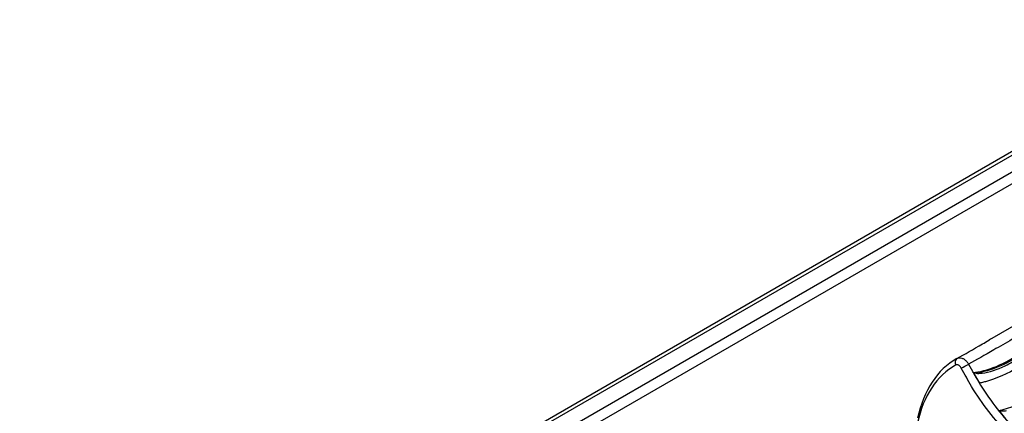
# Model space of a CAD drawing. Extents: x 1.2 to 45.2, y 1.7 to 32.6.
# Drawn here: x 2.7 to 5.4, y 15.5 to 16.5 of the extents above; entities that cross this region are included whole.
import ezdxf

# ---------------------------------------------------------------- set-up
doc = ezdxf.new("R2010")
doc.units = 0
doc.header["$LTSCALE"] = 2
doc.header["$MEASUREMENT"] = 0
doc.layers.get('0').update_dxf_attribs({"linetype": 'CONTINUOUS'})

msp = doc.modelspace()

# ---------------------------------------------------------------- linework, layer by layer
for p, q in [((1.9331, 14.1474), (12.2427, 20.0989)), ((12.2883, 20.1138), (1.9681, 14.1561)), ((12.3238, 20.0882), (2.0037, 14.1305)), ((12.3361, 20.0625), (2.016, 14.1048)), ((5.4081, 15.668), (5.5206, 15.7334)), ((5.355, 15.5734), (5.3725, 15.5441)), ((5.4263, 15.4682), (5.4447, 15.4458))]:
    msp.add_line(p, q)
for centre, radius, start, end in [((5.3182, 15.6016), 0.0131, 127.1625, 213.8899), ((4.7228, 16.7719), 1.3292, 296.8121, 297.8002)]:
    msp.add_arc(centre, radius, start, end)
for centre, major_axis, ratio, start_param, end_param in [((5.5422, 15.1796), (-0.2278, 0.4346), 0.609477, 0.015514, 0.635757), ((5.5321, 15.1744), (-0.2206, 0.4222), 0.610422, 0.01635, 0.636592)]:
    msp.add_ellipse(centre, major_axis=major_axis, ratio=ratio, start_param=start_param, end_param=end_param)
for points, knots in [([(5.5465, 15.7138), (5.5085, 15.6917), (5.461, 15.664), (5.3932, 15.625), (5.3646, 15.6087), (5.3427, 15.5962)], [0, 0, 0, 0, 0.481828, 0.603063, 1, 1, 1, 1]), ([(5.355, 15.5734), (5.3592, 15.5739), (5.385, 15.5769), (5.4412, 15.5964), (5.5082, 15.6411), (5.5478, 15.6798), (5.5598, 15.6916)], [0, 0, 0, 0, 0.066937, 0.411169, 0.821319, 1, 1, 1, 1]), ([(5.3103, 15.612), (5.3324, 15.6246), (5.3593, 15.64), (5.3926, 15.6591), (5.3985, 15.6625)], [0, 0, 0, 0, 0.824173, 1, 1, 1, 1]), ([(5.5491, 15.6759), (5.5412, 15.6685), (5.5052, 15.6349), (5.4413, 15.5908), (5.3905, 15.5772), (5.3673, 15.571)], [0, 0, 0, 0, 0.1321519, 0.602042, 1, 1, 1, 1]), ([(5.3673, 15.571), (5.3714, 15.5711), (5.395, 15.5722), (5.4284, 15.5832), (5.4795, 15.6119), (5.5159, 15.6405), (5.5428, 15.6693), (5.5491, 15.6759)], [0, 0, 0, 0, 0.076489, 0.432336, 0.53972, 0.893344, 1, 1, 1, 1]), ([(5.578, 15.6628), (5.5459, 15.6361), (5.4812, 15.5826), (5.4159, 15.5548), (5.3816, 15.546), (5.3761, 15.5449), (5.3725, 15.5441)], [0, 0, 0, 0, 0.45231, 0.909806, 0.941019, 1, 1, 1, 1]), ([(5.4081, 15.668), (5.4072, 15.6676), (5.4052, 15.6664), (5.4017, 15.6644), (5.3992, 15.6629), (5.3985, 15.6625)], [0, 0, 0, 0, 0.349992, 0.834658, 1, 1, 1, 1]), ([(5.3103, 15.612), (5.3121, 15.6128), (5.316, 15.6144), (5.3233, 15.6137), (5.3308, 15.6101), (5.3377, 15.6042), (5.3411, 15.5989), (5.3427, 15.5962)], [0, 0, 0, 0, 0.178685, 0.389449, 0.594, 0.796182, 1, 1, 1, 1]), ([(5.3223, 15.5857), (5.3215, 15.587), (5.3199, 15.5897), (5.3167, 15.5928), (5.3132, 15.5947), (5.3099, 15.5953), (5.3081, 15.5946), (5.3073, 15.5943)], [0, 0, 0, 0, 0.200892, 0.401607, 0.606554, 0.819262, 1, 1, 1, 1]), ([(5.4644, 15.3907), (5.4597, 15.3953), (5.4368, 15.4182), (5.3972, 15.4648), (5.3545, 15.5265), (5.3316, 15.5686), (5.3223, 15.5857)], [0, 0, 0, 0, 0.085077, 0.420491, 0.765632, 1, 1, 1, 1]), ([(5.3427, 15.5962), (5.3517, 15.5796), (5.3736, 15.5394), (5.4151, 15.4792), (5.4531, 15.4344), (5.4754, 15.412), (5.4795, 15.4079)], [0, 0, 0, 0, 0.236391, 0.574704, 0.922829, 1, 1, 1, 1]), ([(5.3673, 15.571), (5.3654, 15.571), (5.3617, 15.5712), (5.3578, 15.5715), (5.3555, 15.5729), (5.3552, 15.5731), (5.3551, 15.5733), (5.355, 15.5734)], [0, 0, 0, 0, 0.465911, 0.933714, 0.960506, 0.987536, 1, 1, 1, 1]), ([(5.4263, 15.4682), (5.4581, 15.4769), (5.492, 15.4862), (5.5587, 15.5242), (5.5967, 15.5524), (5.6304, 15.5845), (5.634, 15.588)], [0, 0, 0, 0, 0.473155, 0.503814, 0.94637, 1, 1, 1, 1]), ([(5.4467, 15.4674), (5.4447, 15.4671), (5.4412, 15.4667), (5.4367, 15.4665), (5.4335, 15.4665), (5.4312, 15.4667), (5.4296, 15.4669), (5.4286, 15.4671), (5.4278, 15.4673), (5.4272, 15.4675), (5.4268, 15.4677), (5.4265, 15.4679), (5.4263, 15.4681), (5.4263, 15.4681), (5.4263, 15.4682)], [0, 0, 0, 0, 0.298513, 0.5281953, 0.6830256, 0.7873205, 0.8575996, 0.9050339, 0.9371801, 0.9591211, 0.9814302, 0.9901989, 0.9968872, 1, 1, 1, 1])]:
    msp.add_open_spline(points, degree=3, knots=knots)

doc.saveas('drawing.dxf')
